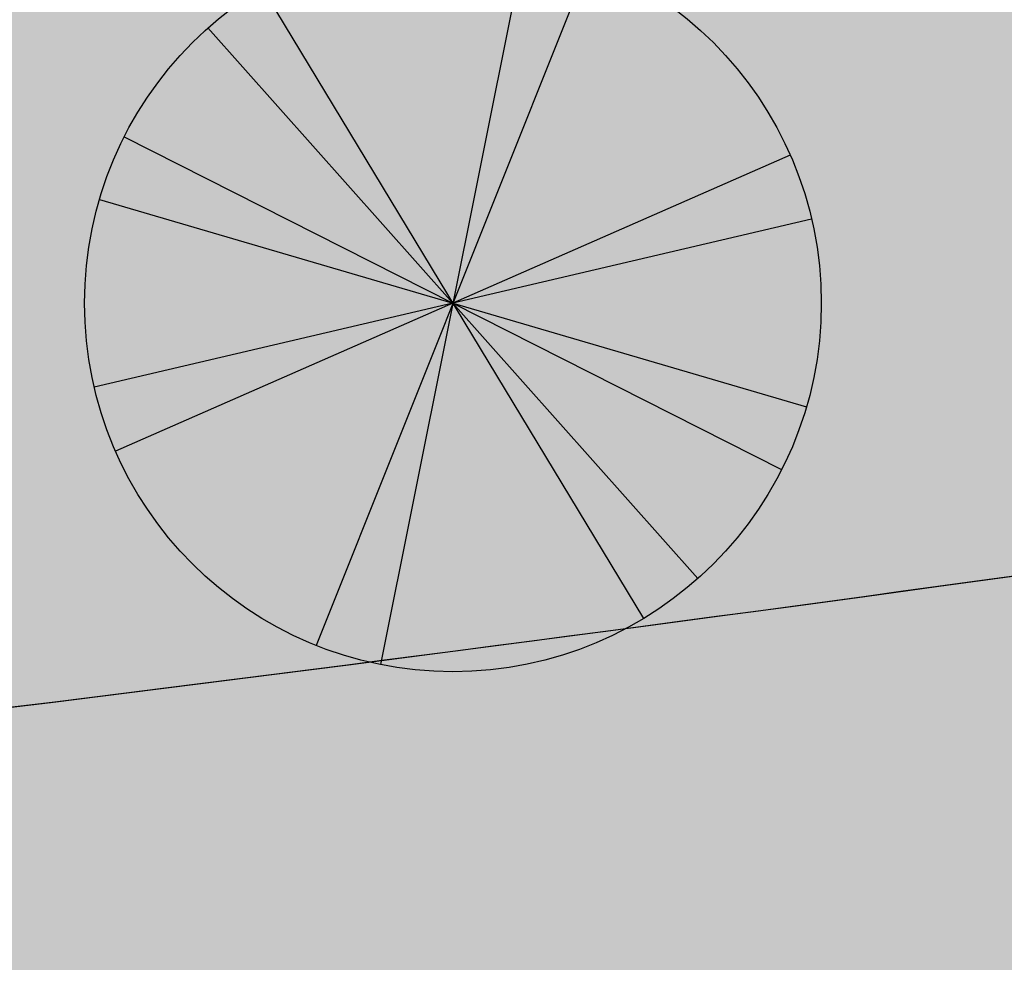
# Model space of a CAD drawing. Units: centimetres. Extents: x -118195 to -22058, y 80590 to 190390.
# Drawn here: x -27303 to -26866, y 167255 to 167673 of the extents above; entities that cross this region are included whole.
import ezdxf

# ---------------------------------------------------------------- set-up
doc = ezdxf.new("R2010")
doc.units = ezdxf.units.CM
doc.header["$LTSCALE"] = 10
for name, color, linetype in [('ARVORES', 70, 'Continuous'), ('BORDA CANTEIRO', 2, 'Continuous'), ('GRAMA MAL-ME-QUER', 91, 'Continuous'), ('HACHURA PAV. CBUQ', 253, 'Continuous'), ('PG-MF', 3, 'Continuous')]:
    doc.layers.add(name, color=color, linetype=linetype)

# ---------------------------------------------------------------- blocks, each defined once
blk = doc.blocks.new('ARVORES-DIVERSAS')
at = {"layer": 'ARVORES', "color": 96}
for p, q in [((0, 5), (0, -5)), ((0.911, 4.916), (-0.911, -4.916)), ((-3.214, -3.83), (3.214, 3.83)), ((-3.505, 3.566), (3.505, -3.566)), ((-3.858, -3.18), (3.858, 3.18)), ((-4.096, 2.868), (4.096, -2.868)), ((-4.755, -1.545), (4.755, 1.545)), ((-4.957, -0.653), (4.957, 0.653))]:
    blk.add_line(p, q, dxfattribs=at)
blk.add_circle((0, 0), 5, dxfattribs=at)

msp = doc.modelspace()

# ---------------------------------------------------------------- hatches: boundary and pattern name
at = {"layer": 'GRAMA MAL-ME-QUER'}
msp.add_hatch(color=256, dxfattribs=at).paths.add_polyline_path([(-28833.394, 167919.881, -0.0074257), (-29722.999, 167869.391), (-29722.999, 167169.391), (-28866.075, 167217.557, 0.0176154), (-26764.673, 167440.466, -0.0170814), (-24727.17, 167658.797), (-24717.493, 167882.417, 0.0028332), (-24796.826, 167878.63, 0.0001523), (-26654.065, 167721.422, -0.0691471)])
at = {"layer": 'HACHURA PAV. CBUQ'}
h = msp.add_hatch(color=256, dxfattribs=at)
edge = h.paths.add_edge_path()
edge.add_arc((-30977.459, 197143.131), 30000, 269.9999873, 278.0734546)
edge.add_arc((-22550.907, 137737.801), 30000, 94.1599992, 98.0734546, ccw=False)
edge.add_line((-24727.164, 167658.762), (-24727.164, 166137.126))
edge.add_arc((-26061.176, 163450.044), 3000, 63.597728, 98.303267)
edge.add_arc((-31042.133, 197595.983), 31507.319, 277.0973539, 278.2989744, ccw=False)
edge.add_line((-27149.226, 166330.084), (-27497.061, 166290.651))
edge.add_line((-27497.061, 166290.651), (-27844.799, 166251.606))
edge.add_arc((-30952.584, 196693.041), 30599.662, 272.2368902, 275.8291673, ccw=False)
edge.add_line((-29758.243, 166116.696), (-30108.058, 166105.311))
edge.add_line((-30108.058, 166105.311), (-30457.971, 166097.478))
edge.add_arc((-30977.957, 197145.248), 31052.124, 270.0000147, 270.9594975, ccw=False)
edge.add_line((-30977.949, 166093.124), (-31482.385, 166093.124))
edge.add_line((-31482.385, 166093.124), (-31832.385, 166093.124))
edge.add_line((-31832.385, 166093.124), (-37301.124, 166093.125))
edge.add_line((-37301.124, 166093.125), (-37651.124, 166093.125))
edge.add_line((-37651.124, 166093.125), (-39139.673, 166092.893))
edge.add_arc((-39139.673, 164092.893), 2000, 89.999987, 100.098467)
edge.add_arc((-43331.833, 187631.192), 21908.696, 276.2329455, 280.0984673, ccw=False)
edge.add_arc((-42038.87, 175792.663), 9999.769, 269.9999873, 276.2329455, ccw=False)
edge.add_line((-42038.872, 165792.894), (-43944.152, 165792.894))
edge.add_arc((-43943.663, 164592.099), 1200.796, 90.023327, 139.617103)
edge.add_arc((-43851.62, 164526.927), 1313.17, 140.053016, 147.570371)
edge.add_arc((-43926.144, 164582.699), 1220.38, 147.90419, 156.442754)
edge.add_arc((-43943.833, 164593.127), 1200, 156.561587, 202.824384)
edge.add_line((-45049.871, 164127.637), (-44925.114, 163831.205))
edge.add_line((-44925.114, 163831.205), (-45601.546, 163635.062))
edge.add_line((-45601.546, 163635.062), (-45694.576, 163856.109))
edge.add_arc((-43943.35, 164593.134), 1900, 153.803751, 202.824384, ccw=False)
edge.add_arc((-43788.43, 164500.116), 2080.125, 144.648052, 153.388517, ccw=False)
edge.add_arc((-43943.35, 164593.134), 1900, 135.572983, 144.232818, ccw=False)
edge.add_arc((-45371.635, 165993.134), 100, 315.57298, 449.99999)
edge.add_line((-45371.635, 166093.134), (-46995.887, 166093.135))
edge.add_arc((-46995.887, 166043.135), 50, 89.99999, 216.13695)
edge.add_arc((-48570.626, 164893.259), 1899.876, 26.153638, 36.136953, ccw=False)
edge.add_arc((-48570.626, 164893.259), 1899.876, 16.823439, 26.153638, ccw=False)
edge.add_arc((-48570.626, 164893.259), 1899.876, 16.170401, 16.823439, ccw=False)
edge.add_line((-46745.913, 165422.365), (-46179.094, 163467.592))
edge.add_line((-46179.094, 163467.592), (-46851.848, 163272.516))
edge.add_line((-46851.848, 163272.516), (-47377.781, 165086.286))
edge.add_line((-47377.781, 165086.286), (-47392.571, 165137.292))
edge.add_line((-47392.571, 165137.292), (-47418.703, 165227.411))
edge.add_arc((-48571.109, 164893.252), 1199.876, 16.170401, 21.981523)
edge.add_arc((-48620.168, 164869.216), 1254.371, 22.160827, 30.043312)
edge.add_arc((-48571.109, 164893.252), 1199.876, 30.222616, 89.999987)
edge.add_line((-48571.109, 166093.128), (-51518.441, 166093.129))
edge.add_line((-51518.441, 166093.129), (-51518.441, 167143.136))
edge.add_line((-51518.441, 167143.136), (-32656.822, 167143.131))
edge.add_line((-32656.822, 167143.131), (-32558.129, 167143.131))
edge.add_line((-32558.129, 167143.131), (-30977.466, 167143.131))

# ---------------------------------------------------------------- linework, layer by layer
at = {"layer": 'BORDA CANTEIRO'}
msp.add_lwpolyline([(-24717.493, 167882.417, 0.0028332), (-24796.826, 167878.63, 0.0001523), (-26654.065, 167721.422, -0.0691471), (-28833.394, 167919.881, -0.0074257), (-29722.999, 167869.391), (-29722.999, 167169.391), (-28866.075, 167217.557, 0.0176154), (-26764.673, 167440.466, -0.0170814), (-24727.17, 167658.797, -0.0170814)], format="xyb", dxfattribs=at)
at = {"layer": 'PG-MF'}
msp.add_lwpolyline([(-51518.449, 167143.143), (-32656.83, 167143.139), (-32558.137, 167143.139), (-30977.473, 167143.138, 0.0352417), (-26764.19, 167440.473, -0.0170773), (-24727.172, 167658.769)], format="xyb", dxfattribs=at)

# ---------------------------------------------------------------- block references
at = {"layer": 'ARVORES', "xscale": 32.69612730810286, "yscale": 32.69612730810286, "zscale": 32.69612730810286, "rotation": 293.6790749808353}
msp.add_blockref('ARVORES-DIVERSAS', (-27110.658, 167547.741), dxfattribs=at)

doc.saveas('drawing.dxf')
